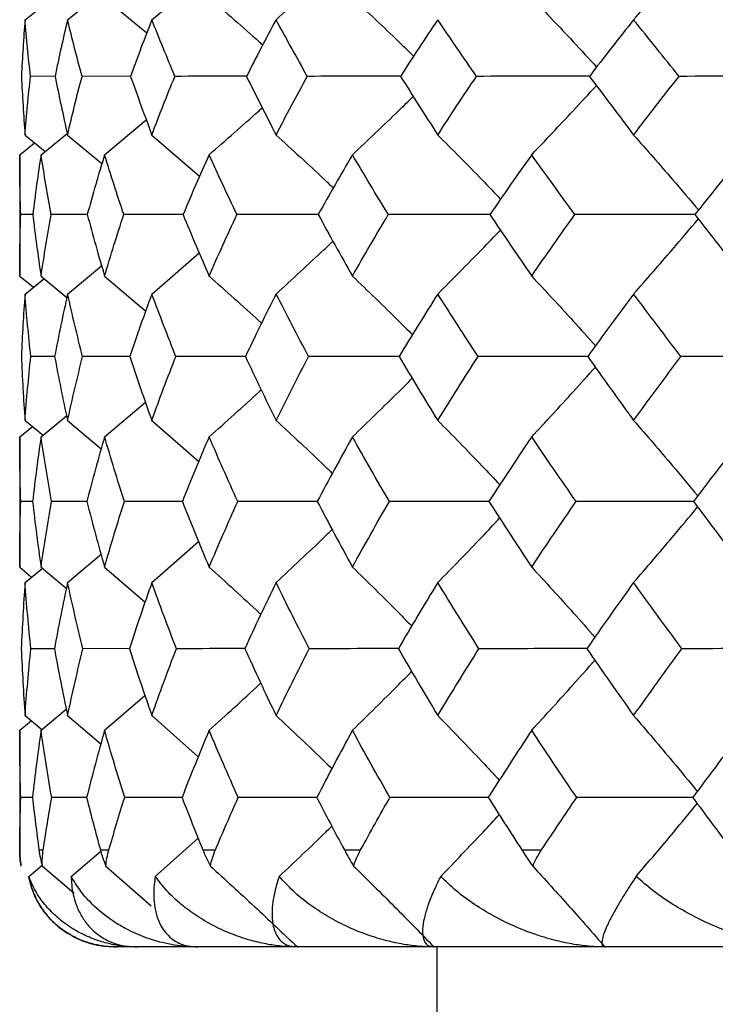
# Paper-space layout '_Left' of a CAD drawing. Units: millimetres. Extents: x -33 to 138, y -154 to 92.
# Drawn here: x -11 to -7, y 44 to 49 of the extents above; entities that cross this region are included whole.
import ezdxf

# ---------------------------------------------------------------- set-up
doc = ezdxf.new("R2010")
doc.units = ezdxf.units.MM

psp = doc.layouts.new('_Left')

# ---------------------------------------------------------------- linework, layer by layer
at = {"color": 7, "linetype": 'Continuous', "lineweight": 25}
for p, q in [((-10.1191, 49.3774), (-9.8689, 49.5882)), ((-10.5532, 49.3774), (-10.3728, 49.5231)), ((-10.7725, 49.3774), (-10.6605, 49.466)), ((-10.3625, 49.4898), (-10.1453, 49.3093)), ((-10.6173, 49.0858), (-10.7442, 49.0854)), ((-10.2304, 49.0861), (-10.4789, 49.0854)), ((-10.3625, 48.6817), (-10.1479, 48.861)), ((-10.7725, 48.7831), (-10.6687, 48.6991)), ((-10.6901, 48.6817), (-10.555, 48.7911)), ((-10.5532, 48.7831), (-10.376, 48.6366)), ((-10.1191, 48.7831), (-9.8731, 48.571)), ((-10.8, 48.6817), (-10.7233, 48.7433)), ((-10.8, 48.6817), (-10.8, 48.0563)), ((-10.7323, 48.3736), (-10.7948, 48.3734)), ((-10.4509, 48.3738), (-10.6374, 48.3734)), ((-10.1191, 47.9641), (-9.8751, 48.1755)), ((-10.5532, 47.9641), (-10.3779, 48.1097)), ((-10.8, 48.0563), (-10.7297, 47.9989)), ((-10.7725, 47.9641), (-10.6763, 48.0423)), ((-10.6901, 48.0563), (-10.557, 47.9465)), ((-10.3625, 48.0563), (-10.1509, 47.8762)), ((-10.6197, 47.6423), (-10.7429, 47.6421)), ((-10.2339, 47.6425), (-10.4758, 47.6421)), ((-10.3625, 47.2281), (-10.1525, 47.4077)), ((-10.6901, 47.2281), (-10.5583, 47.3373)), ((-10.8, 47.2281), (-10.7346, 47.2818)), ((-10.7725, 47.3131), (-10.6799, 47.2366)), ((-10.5532, 47.3131), (-10.3799, 47.1669)), ((-10.1191, 47.3131), (-9.8777, 47.1007)), ((-10.8, 47.2281), (-10.8, 46.5572)), ((-10.7334, 46.8954), (-10.7945, 46.8953)), ((-10.4534, 46.8955), (-10.6358, 46.8953)), ((-10.1191, 46.4776), (-9.8788, 46.6896)), ((-10.5532, 46.4776), (-10.3809, 46.6234)), ((-10.8, 46.5572), (-10.7383, 46.5059)), ((-10.7725, 46.4776), (-10.6829, 46.5519)), ((-10.6901, 46.5572), (-10.5595, 46.4477)), ((-10.3625, 46.5572), (-10.1542, 46.377)), ((-10.621, 46.1369), (-10.7422, 46.1368)), ((-10.2358, 46.137), (-10.4741, 46.1368)), ((-10.3625, 45.7164), (-10.1547, 45.8965)), ((-10.6901, 45.7164), (-10.56, 45.8257)), ((-10.8, 45.7164), (-10.7406, 45.7658)), ((-10.7725, 45.7924), (-10.6858, 45.72)), ((-10.5532, 45.7924), (-10.3819, 45.6463)), ((-10.1191, 45.7924), (-9.8802, 45.5799)), ((-10.8, 45.7164), (-10.8, 45.1)), ((-10.7339, 45.3704), (-10.7944, 45.3704)), ((-10.4547, 45.3705), (-10.635, 45.3704)), ((-10.1014, 44.9639), (-9.8805, 45.1609)), ((-10.7997, 45.1), (-10.8, 45.1)), ((-10.7008, 45.1), (-10.6788, 45.1)), ((-10.3841, 45.1), (-10.3404, 45.1)), ((-9.8559, 45.1), (-9.7916, 45.1)), ((-9.1272, 45.1), (-9.0435, 45.1)), ((-8.2126, 45.1), (-8.1112, 45.1)), ((-10.5347, 44.9639), (-10.3823, 45.0942)), ((-10.7537, 44.9639), (-10.6844, 45.0219)), ((-10.6832, 45.0169), (-10.5195, 44.8771)), ((-10.3558, 45.0169), (-10.1227, 44.8114)), ((10.3, 44.6), (-10.3, 44.6)), ((-8.65, 44.6), (-8.65, 41.7))]:
    psp.add_line(p, q, dxfattribs=at)
psp.add_arc((-10.3, 45.1), 0.5, 180, 189.4157, dxfattribs=at)
for points, knots in [([(-7.6368, 49.3774), (-7.5699, 49.4515), (-7.4561, 49.5778), (-7.3437, 49.7066), (-7.2974, 49.7598)], [0, 0, 0, 0, 0.5873486, 1, 1, 1, 1]), ([(-9.4789, 49.3774), (-9.3959, 49.4514), (-9.2955, 49.5408), (-9.1964, 49.6321), (-9.1794, 49.6478)], [0, 0, 0, 0, 0.827672, 1, 1, 1, 1]), ([(-9.824, 49.4898), (-9.7376, 49.415), (-9.645, 49.3349), (-9.5539, 49.2528), (-9.5478, 49.2474)], [0, 0, 0, 0, 0.933775, 1, 1, 1, 1]), ([(-9.0855, 49.4898), (-9.0057, 49.4149), (-8.9, 49.3158), (-8.7959, 49.2142), (-8.7705, 49.1893)], [0, 0, 0, 0, 0.755703, 1, 1, 1, 1]), ([(-8.1621, 49.4898), (-8.0904, 49.4148), (-7.978, 49.2973), (-7.8675, 49.1769), (-7.8275, 49.1334)], [0, 0, 0, 0, 0.638269, 1, 1, 1, 1]), ([(-9.6291, 49.0863), (-9.6608, 49.0863), (-9.7852, 49.0862), (-9.9083, 49.0857), (-10.0002, 49.0854)], [0, 0, 0, 0, 0.254385, 1, 1, 1, 1]), ([(-8.8346, 49.0864), (-8.9003, 49.0863), (-9.0619, 49.0862), (-9.2226, 49.0857), (-9.318, 49.0854)], [0, 0, 0, 0, 0.406721, 1, 1, 1, 1]), ([(-7.8602, 49.0865), (-7.9586, 49.0864), (-8.1539, 49.0863), (-8.3491, 49.0857), (-8.446, 49.0854)], [0, 0, 0, 0, 0.503757, 1, 1, 1, 1]), ([(-8.1621, 48.6817), (-8.0906, 48.757), (-7.9788, 48.8746), (-7.8686, 48.9948), (-7.8289, 49.038)], [0, 0, 0, 0, 0.6397321, 1, 1, 1, 1]), ([(-9.0855, 48.6817), (-9.0059, 48.7569), (-8.901, 48.856), (-8.7974, 48.9572), (-8.7725, 48.9817)], [0, 0, 0, 0, 0.75867, 1, 1, 1, 1]), ([(-9.824, 48.6817), (-9.7379, 48.7568), (-9.6461, 48.8367), (-9.5557, 48.9184), (-9.5503, 48.9233)], [0, 0, 0, 0, 0.939693, 1, 1, 1, 1]), ([(-9.4789, 48.7831), (-9.3955, 48.7072), (-9.2968, 48.6174), (-9.1996, 48.5253), (-9.1845, 48.5109)], [0, 0, 0, 0, 0.844404, 1, 1, 1, 1]), ([(-8.6459, 48.7831), (-8.5698, 48.7072), (-8.4611, 48.5984), (-8.3541, 48.487), (-8.3219, 48.4535)], [0, 0, 0, 0, 0.69889, 1, 1, 1, 1]), ([(-7.6368, 48.7831), (-7.5697, 48.7071), (-7.4574, 48.5799), (-7.347, 48.4495), (-7.3026, 48.3971)], [0, 0, 0, 0, 0.597807, 1, 1, 1, 1]), ([(-9.9565, 48.374), (-9.9695, 48.374), (-10.0726, 48.374), (-10.1744, 48.3736), (-10.2635, 48.3734)], [0, 0, 0, 0, 0.126005, 1, 1, 1, 1]), ([(-9.2613, 48.3741), (-9.3076, 48.3741), (-9.4479, 48.374), (-9.5872, 48.3736), (-9.6806, 48.3734)], [0, 0, 0, 0, 0.329838, 1, 1, 1, 1]), ([(-8.3734, 48.3742), (-8.4534, 48.3741), (-8.6294, 48.3741), (-8.8049, 48.3736), (-8.9007, 48.3734)], [0, 0, 0, 0, 0.454492, 1, 1, 1, 1]), ([(-7.3208, 48.3742), (-7.4309, 48.3742), (-7.637, 48.3741), (-7.8434, 48.3736), (-7.9395, 48.3734)], [0, 0, 0, 0, 0.534165, 1, 1, 1, 1]), ([(-7.6368, 47.9641), (-7.5699, 48.0403), (-7.458, 48.1678), (-7.3478, 48.298), (-7.3035, 48.3504)], [0, 0, 0, 0, 0.598236, 1, 1, 1, 1]), ([(-8.6459, 47.9641), (-8.5701, 48.0403), (-8.4618, 48.1491), (-8.3552, 48.2603), (-8.3232, 48.2936)], [0, 0, 0, 0, 0.700198, 1, 1, 1, 1]), ([(-9.4789, 47.9641), (-9.3958, 48.0402), (-9.2976, 48.13), (-9.2009, 48.2218), (-9.1862, 48.2358)], [0, 0, 0, 0, 0.847261, 1, 1, 1, 1]), ([(-9.824, 48.0563), (-9.7375, 47.9797), (-9.647, 47.8994), (-9.558, 47.8171), (-9.554, 47.8135)], [0, 0, 0, 0, 0.9554353, 1, 1, 1, 1]), ([(-9.0855, 48.0563), (-9.0056, 47.9795), (-8.9019, 47.8799), (-8.8, 47.7778), (-8.7766, 47.7543)], [0, 0, 0, 0, 0.7707824, 1, 1, 1, 1]), ([(-8.1621, 48.0563), (-8.0904, 47.9795), (-7.9799, 47.8611), (-7.8712, 47.7397), (-7.8331, 47.6971)], [0, 0, 0, 0, 0.649319, 1, 1, 1, 1]), ([(-9.635, 47.6426), (-9.6638, 47.6426), (-9.7846, 47.6426), (-9.9043, 47.6423), (-9.9954, 47.6421)], [0, 0, 0, 0, 0.238377, 1, 1, 1, 1]), ([(-8.8421, 47.6427), (-8.9042, 47.6427), (-9.061, 47.6426), (-9.2172, 47.6423), (-9.3116, 47.6421)], [0, 0, 0, 0, 0.395401, 1, 1, 1, 1]), ([(-7.8691, 47.6427), (-7.9631, 47.6427), (-8.1528, 47.6426), (-8.3425, 47.6423), (-8.4382, 47.6421)], [0, 0, 0, 0, 0.495385, 1, 1, 1, 1]), ([(-8.1621, 47.2281), (-8.0905, 47.3051), (-7.9804, 47.4237), (-7.872, 47.5449), (-7.834, 47.5874)], [0, 0, 0, 0, 0.649722, 1, 1, 1, 1]), ([(-9.0855, 47.2281), (-9.0058, 47.3051), (-8.9026, 47.4047), (-8.8009, 47.5067), (-8.7778, 47.5299)], [0, 0, 0, 0, 0.772006, 1, 1, 1, 1]), ([(-9.824, 47.2281), (-9.7378, 47.305), (-9.6477, 47.3851), (-9.5591, 47.4671), (-9.5554, 47.4706)], [0, 0, 0, 0, 0.9583, 1, 1, 1, 1]), ([(-9.4789, 47.3131), (-9.3955, 47.2357), (-9.2983, 47.1455), (-9.2028, 47.053), (-9.1893, 47.0399)], [0, 0, 0, 0, 0.858492, 1, 1, 1, 1]), ([(-8.6459, 47.3131), (-8.5698, 47.2356), (-8.4626, 47.1262), (-8.3572, 47.0141), (-8.3265, 46.9815)], [0, 0, 0, 0, 0.708986, 1, 1, 1, 1]), ([(-7.6368, 47.3131), (-7.5696, 47.2355), (-7.4587, 47.1073), (-7.3497, 46.9758), (-7.3067, 46.924)], [0, 0, 0, 0, 0.605241, 1, 1, 1, 1]), ([(-9.9605, 46.8956), (-9.9716, 46.8956), (-10.0722, 46.8956), (-10.1718, 46.8954), (-10.2605, 46.8953)], [0, 0, 0, 0, 0.11015, 1, 1, 1, 1]), ([(-9.2644, 46.8957), (-9.3088, 46.8957), (-9.4466, 46.8956), (-9.5836, 46.8954), (-9.6764, 46.8953)], [0, 0, 0, 0, 0.322518, 1, 1, 1, 1]), ([(-8.3796, 46.8957), (-8.4565, 46.8957), (-8.6286, 46.8957), (-8.8003, 46.8954), (-8.8952, 46.8953)], [0, 0, 0, 0, 0.446827, 1, 1, 1, 1]), ([(-7.3242, 46.8958), (-7.432, 46.8957), (-7.6347, 46.8957), (-7.8378, 46.8954), (-7.933, 46.8953)], [0, 0, 0, 0, 0.531292, 1, 1, 1, 1]), ([(-7.6368, 46.4776), (-7.5698, 46.5553), (-7.4591, 46.6837), (-7.3502, 46.8151), (-7.3072, 46.867)], [0, 0, 0, 0, 0.604999, 1, 1, 1, 1]), ([(-8.6459, 46.4776), (-8.57, 46.5552), (-8.463, 46.6647), (-8.3578, 46.7767), (-8.3271, 46.8093)], [0, 0, 0, 0, 0.709087, 1, 1, 1, 1]), ([(-9.4789, 46.4776), (-9.3957, 46.5551), (-9.2989, 46.6453), (-9.2036, 46.7377), (-9.1902, 46.7506)], [0, 0, 0, 0, 0.8593817, 1, 1, 1, 1]), ([(-9.824, 46.5572), (-9.7375, 46.4793), (-9.6481, 46.3989), (-9.5603, 46.3164), (-9.5575, 46.3138)], [0, 0, 0, 0, 0.968199, 1, 1, 1, 1]), ([(-9.0855, 46.5572), (-9.0056, 46.4792), (-8.903, 46.3791), (-8.8022, 46.2765), (-8.78, 46.2538)], [0, 0, 0, 0, 0.779257, 1, 1, 1, 1]), ([(-8.1621, 46.5572), (-8.0903, 46.4791), (-7.9809, 46.36), (-7.8734, 46.238), (-7.8363, 46.1959)], [0, 0, 0, 0, 0.655735, 1, 1, 1, 1]), ([(-9.6385, 46.137), (-9.6656, 46.137), (-9.7843, 46.137), (-9.902, 46.1369), (-9.9928, 46.1368)], [0, 0, 0, 0, 0.22851, 1, 1, 1, 1]), ([(-8.8462, 46.137), (-8.9062, 46.137), (-9.0605, 46.137), (-9.2142, 46.1368), (-9.3081, 46.1368)], [0, 0, 0, 0, 0.388797, 1, 1, 1, 1]), ([(-7.874, 46.137), (-7.9656, 46.137), (-8.1522, 46.137), (-8.3388, 46.1368), (-8.4339, 46.1368)], [0, 0, 0, 0, 0.490497, 1, 1, 1, 1]), ([(-8.1621, 45.7164), (-8.0905, 45.7945), (-7.9812, 45.9137), (-7.8738, 46.0357), (-7.8368, 46.0777)], [0, 0, 0, 0, 0.655385, 1, 1, 1, 1]), ([(-9.0855, 45.7164), (-9.0058, 45.7944), (-8.9035, 45.8945), (-8.8028, 45.997), (-8.7806, 46.0196)], [0, 0, 0, 0, 0.7795251, 1, 1, 1, 1]), ([(-9.824, 45.7164), (-9.7377, 45.7943), (-9.6486, 45.8747), (-9.5609, 45.9571), (-9.5582, 45.9596)], [0, 0, 0, 0, 0.968735, 1, 1, 1, 1]), ([(-9.4789, 45.7924), (-9.3955, 45.7141), (-9.299, 45.6236), (-9.2043, 45.5309), (-9.1915, 45.5184)], [0, 0, 0, 0, 0.8650301, 1, 1, 1, 1]), ([(-8.6459, 45.7924), (-8.5698, 45.714), (-8.4633, 45.6043), (-8.3587, 45.4918), (-8.3288, 45.4596)], [0, 0, 0, 0, 0.714023, 1, 1, 1, 1]), ([(-7.6368, 45.7924), (-7.5696, 45.7139), (-7.4594, 45.5851), (-7.3511, 45.4531), (-7.3087, 45.4015)], [0, 0, 0, 0, 0.608905, 1, 1, 1, 1]), ([(-9.9625, 45.3705), (-9.9727, 45.3705), (-10.0721, 45.3705), (-10.1706, 45.3704), (-10.2591, 45.3704)], [0, 0, 0, 0, 0.101819, 1, 1, 1, 1]), ([(-9.2689, 45.3705), (-9.3114, 45.3705), (-9.447, 45.3705), (-9.5819, 45.3704), (-9.6744, 45.3704)], [0, 0, 0, 0, 0.3138285, 1, 1, 1, 1]), ([(-8.3829, 45.3705), (-8.4582, 45.3705), (-8.6283, 45.3705), (-8.7981, 45.3704), (-8.8927, 45.3704)], [0, 0, 0, 0, 0.442767, 1, 1, 1, 1]), ([(-7.3281, 45.3705), (-7.4339, 45.3705), (-7.6344, 45.3705), (-7.8352, 45.3704), (-7.93, 45.3704)], [0, 0, 0, 0, 0.528199, 1, 1, 1, 1]), ([(-7.6234, 44.9639), (-7.5588, 45.0396), (-7.4532, 45.1634), (-7.3493, 45.2902), (-7.3089, 45.3394)], [0, 0, 0, 0, 0.611427, 1, 1, 1, 1]), ([(-8.6307, 44.9639), (-8.5576, 45.0396), (-8.4563, 45.1443), (-8.3566, 45.2514), (-8.329, 45.2812)], [0, 0, 0, 0, 0.72239, 1, 1, 1, 1]), ([(-9.4624, 44.9639), (-9.3821, 45.0395), (-9.2913, 45.1248), (-9.2021, 45.2122), (-9.1918, 45.2222)], [0, 0, 0, 0, 0.884981, 1, 1, 1, 1]), ([(-9.8177, 45.0169), (-9.7419, 44.9478), (-9.5911, 44.8106), (-9.4429, 44.67), (-9.3692, 44.6)], [0, 0, 0, 0, 0.502763, 1, 1, 1, 1]), ([(-9.0797, 45.0169), (-9.0096, 44.9478), (-8.8701, 44.8106), (-8.7331, 44.67), (-8.6649, 44.6)], [0, 0, 0, 0, 0.502763, 1, 1, 1, 1]), ([(-8.1568, 45.0169), (-8.0939, 44.9478), (-7.9686, 44.8106), (-7.8455, 44.67), (-7.7842, 44.6)], [0, 0, 0, 0, 0.502763, 1, 1, 1, 1]), ([(-10.1952, 44.6), (-10.2165, 44.6007), (-10.2614, 44.6021), (-10.3277, 44.613), (-10.3985, 44.6321), (-10.4743, 44.6629), (-10.5486, 44.7057), (-10.6162, 44.7591), (-10.6732, 44.8195), (-10.7208, 44.887), (-10.7428, 44.9386), (-10.7537, 44.9639)], [0, 0, 0, 0, 0.076244, 0.16037, 0.252646, 0.363433, 0.495716, 0.619293, 0.744251, 0.874616, 1, 1, 1, 1]), ([(-10.7537, 44.9639), (-10.7503, 44.9491), (-10.7431, 44.9168), (-10.7251, 44.8683), (-10.6975, 44.8139), (-10.6576, 44.7583), (-10.596, 44.697), (-10.5127, 44.6439), (-10.409, 44.6069), (-10.3341, 44.6022), (-10.3, 44.6)], [0, 0, 0, 0, 0.073269, 0.158917, 0.256883, 0.381407, 0.505666, 0.69802, 0.862409, 1, 1, 1, 1]), ([(-10.3, 44.6), (-10.3192, 44.6007), (-10.3595, 44.6021), (-10.4179, 44.613), (-10.4792, 44.6321), (-10.5435, 44.6629), (-10.6047, 44.7057), (-10.6584, 44.7591), (-10.7012, 44.8195), (-10.7347, 44.887), (-10.7474, 44.9386), (-10.7537, 44.9639)], [0, 0, 0, 0, 0.076244, 0.16037, 0.252646, 0.363433, 0.495716, 0.619293, 0.744251, 0.874616, 1, 1, 1, 1]), ([(-9.8828, 44.6), (-9.9023, 44.6005), (-9.9431, 44.6015), (-10.0043, 44.6093), (-10.0761, 44.6239), (-10.1598, 44.6499), (-10.2393, 44.6855), (-10.329, 44.7373), (-10.4127, 44.8029), (-10.4873, 44.8847), (-10.5202, 44.9397), (-10.5347, 44.9639)], [0, 0, 0, 0, 0.064539, 0.134553, 0.210213, 0.32074, 0.452069, 0.5379, 0.726359, 0.879648, 1, 1, 1, 1]), ([(-10.5347, 44.9639), (-10.5342, 44.9491), (-10.5329, 44.9168), (-10.5247, 44.8683), (-10.5091, 44.8139), (-10.4829, 44.7583), (-10.4387, 44.697), (-10.3742, 44.6439), (-10.2892, 44.6069), (-10.2246, 44.6022), (-10.1952, 44.6)], [0, 0, 0, 0, 0.073269, 0.158917, 0.256883, 0.381407, 0.505666, 0.69802, 0.862409, 1, 1, 1, 1]), ([(-10.1014, 44.9639), (-10.1035, 44.9491), (-10.1082, 44.9168), (-10.1101, 44.8683), (-10.1068, 44.8139), (-10.0947, 44.7583), (-10.0689, 44.697), (-10.0245, 44.6439), (-9.9599, 44.6069), (-9.9069, 44.6022), (-9.8828, 44.6)], [0, 0, 0, 0, 0.073269, 0.158917, 0.256883, 0.381407, 0.505666, 0.69802, 0.862409, 1, 1, 1, 1]), ([(-9.3692, 44.6), (-9.3935, 44.6007), (-9.4447, 44.6021), (-9.5226, 44.613), (-9.6078, 44.6321), (-9.702, 44.6629), (-9.7978, 44.7057), (-9.8888, 44.7591), (-9.9702, 44.8195), (-10.043, 44.887), (-10.0822, 44.9386), (-10.1014, 44.9639)], [0, 0, 0, 0, 0.076244, 0.16037, 0.252646, 0.363433, 0.495716, 0.619293, 0.744251, 0.874616, 1, 1, 1, 1]), ([(-9.4624, 44.9639), (-9.4672, 44.9491), (-9.4778, 44.9168), (-9.4896, 44.8683), (-9.4987, 44.8139), (-9.501, 44.7583), (-9.4941, 44.697), (-9.4708, 44.6439), (-9.4278, 44.6069), (-9.3876, 44.6022), (-9.3692, 44.6)], [0, 0, 0, 0, 0.073269, 0.158917, 0.256883, 0.381407, 0.505666, 0.69802, 0.862409, 1, 1, 1, 1]), ([(-8.6649, 44.6), (-8.69, 44.6007), (-8.7428, 44.6021), (-8.8242, 44.613), (-8.914, 44.6321), (-9.0146, 44.6629), (-9.1183, 44.7057), (-9.2184, 44.7591), (-9.3096, 44.8195), (-9.3929, 44.887), (-9.4395, 44.9386), (-9.4624, 44.9639)], [0, 0, 0, 0, 0.076244, 0.160369, 0.252646, 0.363433, 0.495716, 0.619293, 0.744251, 0.874616, 1, 1, 1, 1]), ([(-8.6307, 44.9639), (-8.6382, 44.9491), (-8.6544, 44.9168), (-8.676, 44.8683), (-8.6973, 44.8139), (-8.714, 44.7583), (-8.726, 44.697), (-8.7243, 44.6439), (-8.7039, 44.6069), (-8.6771, 44.6022), (-8.6649, 44.6)], [0, 0, 0, 0, 0.073269, 0.158917, 0.256883, 0.381407, 0.505666, 0.69802, 0.862409, 1, 1, 1, 1]), ([(-7.7842, 44.6), (-7.8096, 44.6007), (-7.8629, 44.6021), (-7.9461, 44.613), (-8.0388, 44.6321), (-8.1437, 44.6629), (-8.2531, 44.7057), (-8.3603, 44.7591), (-8.4595, 44.8195), (-8.5516, 44.887), (-8.6047, 44.9386), (-8.6307, 44.9639)], [0, 0, 0, 0, 0.076244, 0.160369, 0.252646, 0.363433, 0.495716, 0.619293, 0.744251, 0.874616, 1, 1, 1, 1]), ([(-7.6234, 44.9639), (-7.6333, 44.9491), (-7.6549, 44.9168), (-7.6858, 44.8683), (-7.7188, 44.8139), (-7.7495, 44.7583), (-7.7804, 44.697), (-7.8001, 44.6439), (-7.8028, 44.6069), (-7.79, 44.6022), (-7.7842, 44.6)], [0, 0, 0, 0, 0.073269, 0.158917, 0.256883, 0.381407, 0.505666, 0.69802, 0.862409, 1, 1, 1, 1]), ([(-6.7451, 44.6), (-6.7702, 44.6007), (-6.8229, 44.6021), (-6.9063, 44.613), (-6.9999, 44.6321), (-7.1069, 44.6629), (-7.22, 44.7057), (-7.332, 44.7591), (-7.4371, 44.8195), (-7.5362, 44.887), (-7.5947, 44.9386), (-7.6234, 44.9639)], [0, 0, 0, 0, 0.076244, 0.160369, 0.252646, 0.363433, 0.495716, 0.619293, 0.744251, 0.874616, 1, 1, 1, 1])]:
    psp.add_open_spline(points, degree=3, knots=knots, dxfattribs=at)
for points in [[(-10.7725, 49.3774), (-10.7803, 49.2808), (-10.7864, 49.1835), (-10.7909, 49.0854)], [(-10.7442, 49.0854), (-10.7553, 49.1835), (-10.7647, 49.2808), (-10.7725, 49.3774)], [(-10.5532, 49.3774), (-10.5763, 49.2809), (-10.5979, 49.1835), (-10.6178, 49.0854)], [(-10.4789, 49.0854), (-10.5048, 49.1819), (-10.5297, 49.2793), (-10.5532, 49.3774)], [(-10.1191, 49.3774), (-10.1571, 49.2809), (-10.1936, 49.1836), (-10.2286, 49.0854)], [(-10.0002, 49.0854), (-10.0414, 49.1836), (-10.081, 49.2809), (-10.1191, 49.3774)], [(-9.4789, 49.3774), (-9.5311, 49.2809), (-9.5819, 49.1835), (-9.6312, 49.0854)], [(-9.318, 49.0854), (-9.3731, 49.1836), (-9.4268, 49.2809), (-9.4789, 49.3774)], [(-8.6459, 49.3774), (-8.712, 49.2795), (-8.7759, 49.1822), (-8.8378, 49.0854)], [(-8.446, 49.0854), (-8.514, 49.1835), (-8.5806, 49.2808), (-8.6459, 49.3774)], [(-7.6368, 49.3774), (-7.7138, 49.2809), (-7.7897, 49.1835), (-7.8644, 49.0854)], [(-7.4021, 49.0854), (-7.4803, 49.1819), (-7.5585, 49.2793), (-7.6368, 49.3774)], [(-10.7909, 49.0854), (-10.7864, 48.9853), (-10.7803, 48.8846), (-10.7725, 48.7831)], [(-10.7725, 48.7831), (-10.7647, 48.8845), (-10.7553, 48.9853), (-10.7442, 49.0854)], [(-10.6178, 49.0854), (-10.5978, 48.985), (-10.5763, 48.8842), (-10.5532, 48.7831)], [(-10.5532, 48.7831), (-10.53, 48.8846), (-10.5052, 48.9853), (-10.4789, 49.0854)], [(-10.2286, 49.0854), (-10.1937, 48.9853), (-10.1572, 48.8846), (-10.1191, 48.7831)], [(-10.1191, 48.7831), (-10.081, 48.8846), (-10.0413, 48.9853), (-10.0002, 49.0854)], [(-9.6312, 49.0854), (-9.582, 48.9854), (-9.5312, 48.8846), (-9.4789, 48.7831)], [(-9.4789, 48.7831), (-9.4268, 48.8843), (-9.3732, 48.985), (-9.318, 49.0854)], [(-8.8378, 49.0854), (-8.7752, 48.9853), (-8.7112, 48.8846), (-8.6459, 48.7831)], [(-8.6459, 48.7831), (-8.5805, 48.8845), (-8.5139, 48.9853), (-8.446, 49.0854)], [(-7.8644, 49.0854), (-7.7897, 48.9853), (-7.7139, 48.8845), (-7.6368, 48.7831)], [(-7.6368, 48.7831), (-7.5597, 48.8846), (-7.4815, 48.9853), (-7.4021, 49.0854)], [(-6.7451, 49.0865), (-6.9635, 49.0865), (-7.1836, 49.0862), (-7.4021, 49.0854)], [(-10.7948, 48.3734), (-10.7983, 48.477), (-10.8, 48.5798), (-10.8, 48.6817)], [(-10.6901, 48.6817), (-10.7059, 48.5797), (-10.72, 48.4769), (-10.7325, 48.3734)], [(-10.6374, 48.3734), (-10.6567, 48.4769), (-10.6742, 48.5797), (-10.6901, 48.6817)], [(-10.3625, 48.6817), (-10.3939, 48.5797), (-10.4236, 48.4769), (-10.4517, 48.3734)], [(-10.2635, 48.3734), (-10.2977, 48.4755), (-10.3308, 48.5783), (-10.3625, 48.6817)], [(-9.824, 48.6817), (-9.8702, 48.5797), (-9.9149, 48.4769), (-9.9581, 48.3734)], [(-9.6806, 48.3734), (-9.73, 48.477), (-9.7779, 48.5798), (-9.824, 48.6817)], [(-9.0855, 48.6817), (-9.1464, 48.5785), (-9.2051, 48.4757), (-9.2617, 48.3734)], [(-8.9007, 48.3734), (-8.9638, 48.477), (-9.0255, 48.5798), (-9.0855, 48.6817)], [(-8.1621, 48.6817), (-8.235, 48.5797), (-8.3066, 48.4769), (-8.3769, 48.3734)], [(-7.9395, 48.3734), (-8.0151, 48.4769), (-8.0893, 48.5797), (-8.1621, 48.6817)], [(-7.0725, 48.6817), (-7.1566, 48.5797), (-7.2396, 48.4769), (-7.3215, 48.3734)], [(-10.8, 48.0563), (-10.8, 48.1626), (-10.7983, 48.2683), (-10.7948, 48.3734)], [(-10.7325, 48.3734), (-10.7201, 48.2685), (-10.706, 48.1628), (-10.6901, 48.0563)], [(-10.6901, 48.0563), (-10.6742, 48.1626), (-10.6567, 48.2683), (-10.6374, 48.3734)], [(-10.4517, 48.3734), (-10.4235, 48.2679), (-10.3938, 48.1622), (-10.3625, 48.0563)], [(-10.3625, 48.0563), (-10.3311, 48.1626), (-10.2981, 48.2683), (-10.2635, 48.3734)], [(-9.9581, 48.3734), (-9.915, 48.2684), (-9.8704, 48.1627), (-9.824, 48.0563)], [(-9.824, 48.0563), (-9.7777, 48.1626), (-9.7299, 48.2683), (-9.6806, 48.3734)], [(-9.2617, 48.3734), (-9.2046, 48.2685), (-9.1459, 48.1628), (-9.0855, 48.0563)], [(-9.0855, 48.0563), (-9.0253, 48.1626), (-8.9637, 48.2683), (-8.9007, 48.3734)], [(-8.3769, 48.3734), (-8.3068, 48.2685), (-8.2352, 48.1628), (-8.1621, 48.0563)], [(-8.1621, 48.0563), (-8.0892, 48.1626), (-8.015, 48.2683), (-7.9395, 48.3734)], [(-7.3215, 48.3734), (-7.2398, 48.2684), (-7.1568, 48.1627), (-7.0725, 48.0563)], [(-10.7725, 47.9641), (-10.7806, 47.8574), (-10.7869, 47.7501), (-10.7914, 47.6421)], [(-10.7429, 47.6421), (-10.7546, 47.7502), (-10.7644, 47.8576), (-10.7725, 47.9641)], [(-10.5532, 47.9641), (-10.5772, 47.8574), (-10.5995, 47.7501), (-10.6201, 47.6421)], [(-10.4758, 47.6421), (-10.5034, 47.7502), (-10.5292, 47.8575), (-10.5532, 47.9641)], [(-10.1191, 47.9641), (-10.1586, 47.8574), (-10.1965, 47.7501), (-10.2327, 47.6421)], [(-9.9954, 47.6421), (-10.0379, 47.7491), (-10.0792, 47.8564), (-10.1191, 47.9641)], [(-9.4789, 47.9641), (-9.5336, 47.8565), (-9.5862, 47.7492), (-9.6369, 47.6421)], [(-9.3116, 47.6421), (-9.369, 47.7502), (-9.4248, 47.8576), (-9.4789, 47.9641)], [(-8.6459, 47.9641), (-8.7136, 47.8574), (-8.78, 47.7501), (-8.845, 47.6421)], [(-8.4382, 47.6421), (-8.509, 47.7502), (-8.5782, 47.8576), (-8.6459, 47.9641)], [(-7.6368, 47.9641), (-7.7167, 47.8574), (-7.7955, 47.7501), (-7.873, 47.6421)], [(-7.393, 47.6421), (-7.4756, 47.7502), (-7.5569, 47.8575), (-7.6368, 47.9641)], [(-10.7914, 47.6421), (-10.7869, 47.533), (-10.7806, 47.4233), (-10.7725, 47.3131)], [(-10.7725, 47.3131), (-10.7644, 47.4232), (-10.7546, 47.5329), (-10.7429, 47.6421)], [(-10.6201, 47.6421), (-10.5996, 47.533), (-10.5773, 47.4233), (-10.5532, 47.3131)], [(-10.5532, 47.3131), (-10.5291, 47.4233), (-10.5033, 47.5329), (-10.4758, 47.6421)], [(-10.2327, 47.6421), (-10.1964, 47.5326), (-10.1585, 47.4229), (-10.1191, 47.3131)], [(-10.1191, 47.3131), (-10.0792, 47.4241), (-10.038, 47.5337), (-9.9954, 47.6421)], [(-9.6369, 47.6421), (-9.5859, 47.533), (-9.5332, 47.4233), (-9.4789, 47.3131)], [(-9.4789, 47.3131), (-9.4247, 47.4232), (-9.3689, 47.5329), (-9.3116, 47.6421)], [(-8.845, 47.6421), (-8.7801, 47.533), (-8.7137, 47.4233), (-8.6459, 47.3131)], [(-8.6459, 47.3131), (-8.578, 47.4232), (-8.5088, 47.5329), (-8.4382, 47.6421)], [(-7.873, 47.6421), (-7.7956, 47.533), (-7.7168, 47.4233), (-7.6368, 47.3131)], [(-7.6368, 47.3131), (-7.5567, 47.4233), (-7.4754, 47.5329), (-7.393, 47.6421)], [(-6.7451, 47.6428), (-6.9606, 47.6428), (-7.1777, 47.6426), (-7.393, 47.6421)], [(-10.7945, 46.8953), (-10.7982, 47.0067), (-10.8, 47.1176), (-10.8, 47.2281)], [(-10.6901, 47.2281), (-10.7064, 47.1177), (-10.7209, 47.0067), (-10.7335, 46.8953)], [(-10.6358, 46.8953), (-10.6557, 47.0066), (-10.6738, 47.1176), (-10.6901, 47.2281)], [(-10.3625, 47.2281), (-10.3948, 47.1177), (-10.4253, 47.0068), (-10.4541, 46.8953)], [(-10.2605, 46.8953), (-10.2963, 47.0067), (-10.3303, 47.1177), (-10.3625, 47.2281)], [(-9.824, 47.2281), (-9.8718, 47.1171), (-9.9177, 47.0062), (-9.9618, 46.8953)], [(-9.6764, 46.8953), (-9.7271, 47.0064), (-9.7764, 47.1174), (-9.824, 47.2281)], [(-9.0855, 47.2281), (-9.1474, 47.1177), (-9.2078, 47.0067), (-9.2667, 46.8953)], [(-8.8952, 46.8953), (-8.9602, 47.0067), (-9.0236, 47.1176), (-9.0855, 47.2281)], [(-8.1621, 47.2281), (-8.2371, 47.1177), (-8.3107, 47.0067), (-8.3829, 46.8953)], [(-7.933, 46.8953), (-8.0107, 47.0066), (-8.0871, 47.1176), (-8.1621, 47.2281)], [(-7.0725, 47.2281), (-7.159, 47.1177), (-7.2443, 47.0068), (-7.3285, 46.8953)], [(-10.8, 46.5572), (-10.8, 46.6702), (-10.7982, 46.7829), (-10.7945, 46.8953)], [(-10.7335, 46.8953), (-10.7209, 46.7828), (-10.7064, 46.6701), (-10.6901, 46.5572)], [(-10.6901, 46.5572), (-10.6738, 46.6702), (-10.6557, 46.783), (-10.6358, 46.8953)], [(-10.4541, 46.8953), (-10.4253, 46.7828), (-10.3948, 46.6701), (-10.3625, 46.5572)], [(-10.3625, 46.5572), (-10.3298, 46.672), (-10.2957, 46.7847), (-10.2605, 46.8953)], [(-9.9618, 46.8953), (-9.918, 46.7841), (-9.8721, 46.6714), (-9.824, 46.5572)], [(-9.824, 46.5572), (-9.7764, 46.6702), (-9.7272, 46.783), (-9.6764, 46.8953)], [(-9.2667, 46.8953), (-9.2078, 46.7829), (-9.1475, 46.6702), (-9.0855, 46.5572)], [(-9.0855, 46.5572), (-9.0236, 46.6702), (-8.9602, 46.7829), (-8.8952, 46.8953)], [(-8.3829, 46.8953), (-8.3107, 46.7828), (-8.2371, 46.6701), (-8.1621, 46.5572)], [(-8.1621, 46.5572), (-8.0871, 46.6702), (-8.0107, 46.783), (-7.933, 46.8953)], [(-7.3285, 46.8953), (-7.2443, 46.7828), (-7.159, 46.6701), (-7.0725, 46.5572)], [(-10.7725, 46.4776), (-10.7807, 46.3643), (-10.7871, 46.2507), (-10.7916, 46.1368)], [(-10.7422, 46.1368), (-10.7542, 46.2508), (-10.7643, 46.3645), (-10.7725, 46.4776)], [(-10.5532, 46.4776), (-10.5777, 46.3644), (-10.6004, 46.2508), (-10.6214, 46.1368)], [(-10.4741, 46.1368), (-10.5023, 46.2508), (-10.5287, 46.3644), (-10.5532, 46.4776)], [(-10.1191, 46.4776), (-10.1595, 46.3642), (-10.1981, 46.2506), (-10.2349, 46.1368)], [(-9.9928, 46.1368), (-10.0367, 46.2508), (-10.0788, 46.3645), (-10.1191, 46.4776)], [(-9.4789, 46.4776), (-9.5343, 46.3644), (-9.588, 46.2507), (-9.64, 46.1368)], [(-9.3081, 46.1368), (-9.3666, 46.2505), (-9.4235, 46.3641), (-9.4789, 46.4776)], [(-8.6459, 46.4776), (-8.715, 46.3643), (-8.7827, 46.2507), (-8.8489, 46.1368)], [(-8.4339, 46.1368), (-8.5061, 46.2508), (-8.5767, 46.3645), (-8.6459, 46.4776)], [(-7.6368, 46.4776), (-7.7184, 46.3644), (-7.7987, 46.2508), (-7.8777, 46.1368)], [(-7.388, 46.1368), (-7.4722, 46.2508), (-7.5552, 46.3644), (-7.6368, 46.4776)], [(-10.7916, 46.1368), (-10.7871, 46.0223), (-10.7807, 45.9075), (-10.7725, 45.7924)], [(-10.7725, 45.7924), (-10.7642, 45.9074), (-10.7542, 46.0222), (-10.7422, 46.1368)], [(-10.6214, 46.1368), (-10.6005, 46.0223), (-10.5778, 45.9075), (-10.5532, 45.7924)], [(-10.5532, 45.7924), (-10.5281, 45.9097), (-10.5017, 46.0245), (-10.4741, 46.1368)], [(-10.2349, 46.1368), (-10.1981, 46.0223), (-10.1594, 45.9075), (-10.1191, 45.7924)], [(-10.1191, 45.7924), (-10.0787, 45.9074), (-10.0366, 46.0222), (-9.9928, 46.1368)], [(-9.64, 46.1368), (-9.5891, 46.0247), (-9.5355, 45.9099), (-9.4789, 45.7924)], [(-9.4789, 45.7924), (-9.4236, 45.9073), (-9.3667, 46.0221), (-9.3081, 46.1368)], [(-8.8489, 46.1368), (-8.7828, 46.0223), (-8.7151, 45.9075), (-8.6459, 45.7924)], [(-8.6459, 45.7924), (-8.5766, 45.9074), (-8.5059, 46.0222), (-8.4339, 46.1368)], [(-7.8777, 46.1368), (-7.7988, 46.0223), (-7.7185, 45.9075), (-7.6368, 45.7924)], [(-7.6368, 45.7924), (-7.5535, 45.9097), (-7.4705, 46.0245), (-7.388, 46.1368)], [(-6.7451, 46.1371), (-6.9589, 46.1371), (-7.1744, 46.137), (-7.388, 46.1368)], [(-10.7944, 45.3704), (-10.7981, 45.4858), (-10.8, 45.6012), (-10.8, 45.7164)], [(-10.6901, 45.7164), (-10.7066, 45.6014), (-10.7212, 45.4861), (-10.734, 45.3704)], [(-10.635, 45.3704), (-10.6552, 45.4861), (-10.6736, 45.6015), (-10.6901, 45.7164)], [(-10.3625, 45.7164), (-10.3951, 45.6015), (-10.426, 45.4862), (-10.4552, 45.3704)], [(-10.2591, 45.3704), (-10.2954, 45.4861), (-10.3299, 45.6014), (-10.3625, 45.7164)], [(-9.824, 45.7164), (-9.8722, 45.6014), (-9.9187, 45.486), (-9.9635, 45.3704)], [(-9.6744, 45.3704), (-9.726, 45.4861), (-9.7759, 45.6015), (-9.824, 45.7164)], [(-9.0855, 45.7164), (-9.1482, 45.6013), (-9.2094, 45.486), (-9.269, 45.3704)], [(-8.8927, 45.3704), (-8.9585, 45.4858), (-9.0228, 45.6012), (-9.0855, 45.7164)], [(-8.1621, 45.7164), (-8.238, 45.6014), (-8.3125, 45.4861), (-8.3857, 45.3704)], [(-7.93, 45.3704), (-8.0089, 45.4861), (-8.0863, 45.6015), (-8.1621, 45.7164)], [(-7.0725, 45.7164), (-7.16, 45.6015), (-7.2465, 45.4862), (-7.3318, 45.3704)], [(-10.7997, 45.1), (-10.7991, 45.1903), (-10.7973, 45.2804), (-10.7944, 45.3704)], [(-10.734, 45.3704), (-10.7241, 45.2804), (-10.713, 45.1903), (-10.7008, 45.1)], [(-10.6788, 45.1), (-10.6651, 45.1915), (-10.6505, 45.2817), (-10.635, 45.3704)], [(-10.4552, 45.3704), (-10.4326, 45.2804), (-10.4089, 45.1903), (-10.3841, 45.1)], [(-10.3404, 45.1), (-10.3144, 45.1902), (-10.2873, 45.2804), (-10.2591, 45.3704)], [(-9.9635, 45.3704), (-9.9287, 45.2804), (-9.8929, 45.1903), (-9.8559, 45.1)], [(-9.7916, 45.1), (-9.7535, 45.1902), (-9.7145, 45.2803), (-9.6744, 45.3704)], [(-9.269, 45.3704), (-9.2233, 45.2816), (-9.1761, 45.1915), (-9.1272, 45.1)], [(-9.0435, 45.1), (-8.9941, 45.1902), (-8.9438, 45.2804), (-8.8927, 45.3704)], [(-8.3857, 45.3704), (-8.329, 45.2804), (-8.2713, 45.1903), (-8.2126, 45.1)], [(-8.1112, 45.1), (-8.0507, 45.1915), (-7.9903, 45.2817), (-7.93, 45.3704)], [(-7.3318, 45.3704), (-7.2657, 45.2804), (-7.1987, 45.1903), (-7.1308, 45.1)], [(-10.793, 45.0169), (-10.7977, 45.0443), (-10.7999, 45.072), (-10.7997, 45.1)], [(-10.7008, 45.1), (-10.697, 45.0719), (-10.6911, 45.0441), (-10.6832, 45.0169)], [(-10.6832, 45.0169), (-10.6844, 45.0443), (-10.683, 45.072), (-10.6788, 45.1)], [(-10.3841, 45.1), (-10.3764, 45.0719), (-10.3669, 45.0441), (-10.3558, 45.0169)], [(-10.3558, 45.0169), (-10.3536, 45.0441), (-10.3486, 45.0719), (-10.3404, 45.1)], [(-9.8559, 45.1), (-9.8445, 45.0719), (-9.8316, 45.0441), (-9.8177, 45.0169)], [(-9.8177, 45.0169), (-9.8121, 45.0443), (-9.8034, 45.072), (-9.7916, 45.1)], [(-9.1272, 45.1), (-9.1122, 45.0719), (-9.0962, 45.0441), (-9.0797, 45.0169)], [(-9.0797, 45.0169), (-9.0708, 45.0443), (-9.0587, 45.072), (-9.0435, 45.1)], [(-8.2126, 45.1), (-8.1944, 45.0719), (-8.1757, 45.0441), (-8.1568, 45.0169)], [(-8.1568, 45.0169), (-8.1449, 45.0443), (-8.1297, 45.072), (-8.1112, 45.1)]]:
    psp.add_open_spline(points, degree=3, dxfattribs=at)

doc.saveas('drawing.dxf')
